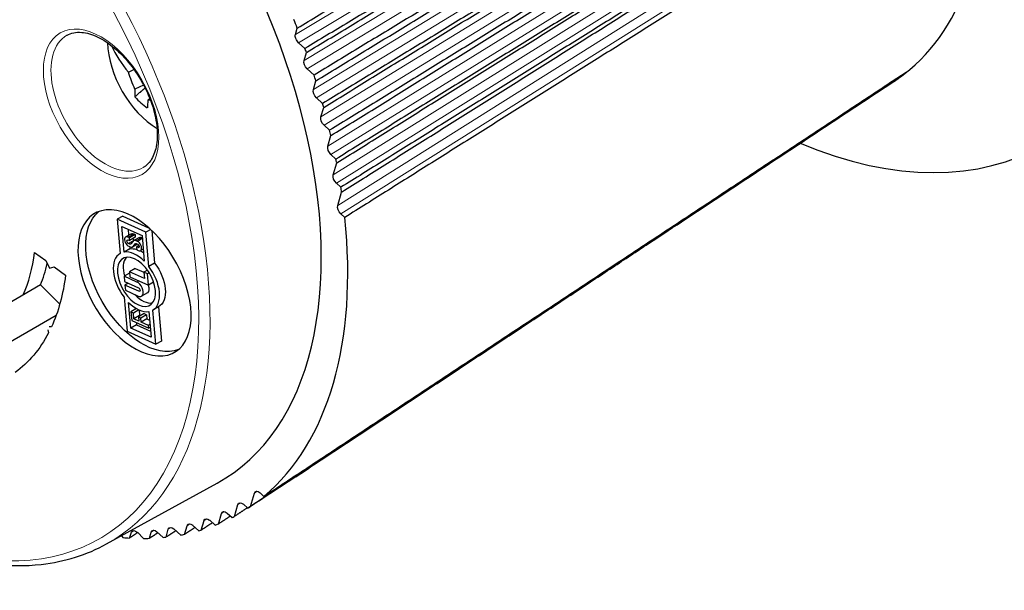
# Paper-space layout 'Layout1' of a CAD drawing. Units: inches. Extents: x 0.2 to 16.6, y 0.2 to 10.6.
# Drawn here: x 14.1 to 15, y 5.6 to 6.1 of the extents above; entities that cross this region are included whole.
import ezdxf

# ---------------------------------------------------------------- set-up
doc = ezdxf.new("R2010")
doc.units = ezdxf.units.IN
doc.header["$MEASUREMENT"] = 0
doc.layers.add('Viewport7ForCustomObjects_0', color=7, linetype='Continuous')
doc.layers.add('Visible (ANSI)', color=7, linetype='Continuous', lineweight=25)
doc.layers.add('Visible Narrow (ANSI)', color=7, linetype='Continuous', lineweight=0)

# ---------------------------------------------------------------- blocks, each defined once
blk = doc.blocks.new('CustomObjectsInViewport7_0')
at = {"layer": 'Visible (ANSI)'}
for p, q in [((-10002.9836, -10002.6843), (-10002.9802, -10002.6726)), ((-10002.966, -10002.7104), (-10002.9778, -10002.6997)), ((-10002.9676, -10002.7327), (-10002.9633, -10002.718)), ((-10002.9492, -10002.7597), (-10002.9618, -10002.7482)), ((-10003.2937, -10002.7546), (-10003.2837, -10002.7493)), ((-10001.8664, -10002.7653), (-10001.8673, -10002.7683)), ((-10003.2658, -10002.7783), (-10003.2819, -10002.7859)), ((-10002.9504, -10002.7866), (-10002.9457, -10002.7705)), ((-10002.9333, -10002.8124), (-10002.9446, -10002.8021)), ((-10003.254, -10002.804), (-10003.2577, -10002.8064)), ((-10002.9363, -10002.8375), (-10002.9312, -10002.8198)), ((-10002.9202, -10002.8623), (-10002.9305, -10002.8529)), ((-10002.9235, -10002.8918), (-10002.9178, -10002.8722)), ((-10002.9084, -10002.9157), (-10002.9177, -10002.9073)), ((-10002.9134, -10002.9449), (-10002.907, -10002.9229)), ((-10002.8992, -10002.968), (-10002.9076, -10002.9604)), ((-10002.9052, -10003.0018), (-10002.8979, -10002.9768)), ((-10003.3042, -10003.0214), (-10003.3148, -10003.0275)), ((-10003.3042, -10003.0214), (-10003.2564, -10003.043)), ((-10002.892, -10003.024), (-10002.8994, -10003.0173)), ((-10003.3148, -10003.0275), (-10003.3092, -10003.0908)), ((-10003.2615, -10003.0516), (-10003.3148, -10003.0275)), ((-10003.3018, -10003.0883), (-10003.3061, -10003.0407)), ((-10003.3061, -10003.0407), (-10003.2686, -10003.0577)), ((-10003.2884, -10003.0542), (-10003.299, -10003.0603)), ((-10003.2945, -10003.046), (-10003.2935, -10003.0571)), ((-10003.2815, -10003.0555), (-10003.2921, -10003.0616)), ((-10003.2841, -10003.0543), (-10003.2815, -10003.0555)), ((-10003.2815, -10003.0555), (-10003.2811, -10003.0609)), ((-10003.2686, -10003.0577), (-10003.2644, -10003.1053)), ((-10003.2526, -10003.0465), (-10003.2615, -10003.0516)), ((-10003.2559, -10003.115), (-10003.2615, -10003.0516)), ((-10003.2507, -10003.0482), (-10003.2453, -10003.1088)), ((-10003.2921, -10003.0616), (-10003.2947, -10003.0605)), ((-10003.2943, -10003.0658), (-10003.2917, -10003.067)), ((-10003.2911, -10003.0734), (-10003.2937, -10003.0722)), ((-10003.2932, -10003.0776), (-10003.2906, -10003.0788)), ((-10003.2917, -10003.067), (-10003.2921, -10003.0616)), ((-10003.2811, -10003.0609), (-10003.2917, -10003.067)), ((-10003.285, -10003.068), (-10003.2892, -10003.0731)), ((-10003.2772, -10003.0736), (-10003.2864, -10003.0789)), ((-10003.2854, -10003.078), (-10003.2813, -10003.0729)), ((-10003.2734, -10003.061), (-10003.284, -10003.0671)), ((-10003.2831, -10003.0661), (-10003.2826, -10003.0663)), ((-10003.2772, -10003.0684), (-10003.2798, -10003.0672)), ((-10003.2793, -10003.0726), (-10003.2767, -10003.0738)), ((-10003.2743, -10003.0764), (-10003.2788, -10003.079)), ((-10003.2692, -10003.0611), (-10003.2682, -10003.0615)), ((-10003.4682, -10003.0888), (-10003.4473, -10003.1042)), ((-10003.3092, -10003.0908), (-10003.3093, -10003.0909)), ((-10003.2912, -10003.0822), (-10003.3018, -10003.0883)), ((-10003.2916, -10003.0783), (-10003.2912, -10003.0822)), ((-10003.2788, -10003.079), (-10003.2783, -10003.0844)), ((-10003.2761, -10003.0801), (-10003.2788, -10003.079)), ((-10003.2783, -10003.0844), (-10003.2757, -10003.0855)), ((-10003.2664, -10003.0827), (-10003.2714, -10003.0856)), ((-10003.4473, -10003.1042), (-10003.4407, -10003.1182)), ((-10003.2453, -10003.1088), (-10003.2559, -10003.115)), ((-10003.4407, -10003.1182), (-10003.4319, -10003.1155)), ((-10003.4319, -10003.1155), (-10003.4106, -10003.1312)), ((-10003.2918, -10003.1273), (-10003.3019, -10003.1331)), ((-10003.2814, -10003.1185), (-10003.292, -10003.1247)), ((-10003.292, -10003.1247), (-10003.2912, -10003.1343)), ((-10003.2643, -10003.1372), (-10003.292, -10003.1247)), ((-10003.2814, -10003.1185), (-10003.2653, -10003.1258)), ((-10003.2587, -10003.1218), (-10003.2654, -10003.1256)), ((-10003.2654, -10003.1256), (-10003.2643, -10003.1372)), ((-10003.2586, -10003.1287), (-10003.2654, -10003.1256)), ((-10003.2553, -10003.1268), (-10003.2586, -10003.1287)), ((-10003.2568, -10003.1499), (-10003.2586, -10003.1287)), ((-10003.4571, -10003.1491), (-10003.6858, -10003.2812)), ((-10003.4214, -10003.1851), (-10003.4571, -10003.1491)), ((-10003.3019, -10003.1331), (-10003.301, -10003.1428)), ((-10003.2782, -10003.1439), (-10003.3019, -10003.1331)), ((-10003.301, -10003.1428), (-10003.2753, -10003.1544)), ((-10003.2942, -10003.1459), (-10003.3004, -10003.1495)), ((-10003.2747, -10003.1611), (-10003.3004, -10003.1495)), ((-10003.3004, -10003.1495), (-10003.2996, -10003.1591)), ((-10003.2912, -10003.1343), (-10003.2568, -10003.1499)), ((-10003.2471, -10003.1443), (-10003.2568, -10003.1499)), ((-10003.2996, -10003.1591), (-10003.2759, -10003.1699)), ((-10003.2588, -10003.1639), (-10003.2694, -10003.17)), ((-10003.302, -10003.1721), (-10003.2964, -10003.2354)), ((-10003.2893, -10003.2294), (-10003.2936, -10003.1817)), ((-10003.2787, -10003.1933), (-10003.2892, -10003.1994)), ((-10003.2892, -10003.1994), (-10003.2878, -10003.2155)), ((-10003.2848, -10003.2014), (-10003.2892, -10003.1994)), ((-10003.2745, -10003.1954), (-10003.2848, -10003.2014)), ((-10003.2838, -10003.2121), (-10003.2848, -10003.2014)), ((-10003.2815, -10003.1915), (-10003.2813, -10003.1948)), ((-10003.2647, -10003.2026), (-10003.2753, -10003.2087)), ((-10003.2741, -10003.1956), (-10003.2732, -10003.206)), ((-10003.2603, -10003.2046), (-10003.2709, -10003.2107)), ((-10003.2647, -10003.2026), (-10003.2603, -10003.2046)), ((-10003.2603, -10003.2046), (-10003.2596, -10003.2122)), ((-10003.2561, -10003.1987), (-10003.2518, -10003.2463)), ((-10003.2431, -10003.2595), (-10003.2487, -10003.1962)), ((-10003.238, -10003.19), (-10003.2486, -10003.1961)), ((-10003.2381, -10003.1901), (-10003.2325, -10003.2534)), ((-10003.4282, -10003.206), (-10003.6939, -10003.3594)), ((-10003.2787, -10003.2232), (-10003.2893, -10003.2294)), ((-10003.2878, -10003.2155), (-10003.2561, -10003.2298)), ((-10003.2732, -10003.206), (-10003.2838, -10003.2121)), ((-10003.2746, -10003.2163), (-10003.2838, -10003.2121)), ((-10003.2791, -10003.2195), (-10003.2787, -10003.2232)), ((-10003.2787, -10003.2232), (-10003.2529, -10003.2349)), ((-10003.2753, -10003.2087), (-10003.2746, -10003.2163)), ((-10003.2709, -10003.2107), (-10003.2753, -10003.2087)), ((-10003.2732, -10003.206), (-10003.2718, -10003.2067)), ((-10003.2702, -10003.2183), (-10003.2709, -10003.2107)), ((-10003.2596, -10003.2122), (-10003.2702, -10003.2183)), ((-10003.2566, -10003.2245), (-10003.2702, -10003.2183)), ((-10003.2596, -10003.2122), (-10003.2547, -10003.2144)), ((-10003.2539, -10003.2229), (-10003.2566, -10003.2245)), ((-10003.4439, -10003.2326), (-10003.4423, -10003.2383)), ((-10003.4369, -10003.2273), (-10003.441, -10003.2268)), ((-10003.2964, -10003.2354), (-10003.2431, -10003.2595)), ((-10003.2518, -10003.2463), (-10003.2893, -10003.2294)), ((-10003.2561, -10003.2298), (-10003.2566, -10003.2245)), ((-10003.2534, -10003.2283), (-10003.2561, -10003.2298)), ((-10003.2325, -10003.2534), (-10003.2431, -10003.2595)), ((-10002.9832, -10003.5053), (-10003.0719, -10003.5639)), ((-10003.3345, -10003.63), (-10003.1289, -10003.5171)), ((-10003.0672, -10003.5607), (-10003.0599, -10003.5356)), ((-10003.0494, -10003.535), (-10003.0421, -10003.5417)), ((-10003.0972, -10003.579), (-10003.0908, -10003.557)), ((-10003.0803, -10003.5563), (-10003.072, -10003.5639)), ((-10003.1587, -10003.6044), (-10003.1535, -10003.5867)), ((-10003.143, -10003.586), (-10003.1327, -10003.5954)), ((-10003.1268, -10003.593), (-10003.1211, -10003.5734)), ((-10003.1106, -10003.5727), (-10003.1013, -10003.5812)), ((-10003.2548, -10003.6196), (-10003.2514, -10003.608)), ((-10003.2409, -10003.6073), (-10003.2291, -10003.618)), ((-10003.2241, -10003.6175), (-10003.2198, -10003.6027)), ((-10003.2093, -10003.6021), (-10003.1967, -10003.6135)), ((-10003.1897, -10003.6122), (-10003.1851, -10003.5961)), ((-10003.1746, -10003.5954), (-10003.1633, -10003.6057)), ((-10003.3068, -10003.6148), (-10003.3035, -10003.6184)), ((-10003.2922, -10003.6192), (-10003.2881, -10003.6082)), ((-10003.2773, -10003.6084), (-10003.2657, -10003.6198))]:
    blk.add_line(p, q, dxfattribs=at)
for centre, major_axis, ratio, start_param, end_param in [((-10002.1557, -10001.9092), (0.565, -0.9786), 0.57735, 5.635458, 8.206527), ((-10003.5763, -10002.7293), (0.453, -0.7846), 0.57735, 6.270842, 8.504139), ((-10002.3297, -10002.0096), (0.4445, -0.7699), 0.57735, 0.101964, 0.910327), ((-10003.5763, -10002.7293), (-0.4877, 0.8448), 0.57735, 4.454409, 4.472279), ((-10003.2395, -10002.7522), (0.0658, -0.1139), 0.57735, 3.941205, 5.483573), ((-10003.0847, -10002.6749), (0.2503, -0.0671), 0.707107, 3.665073, 3.93816), ((-10003.5763, -10002.7293), (-0.4877, 0.8448), 0.57735, 4.403416, 4.411864), ((-10003.5763, -10002.7293), (-0.4877, 0.8448), 0.57735, 4.34441, 4.356571), ((-10002.3297, -10002.0096), (0.4445, -0.7699), 0.57735, 0.041102, 0.101964), ((-10002.3297, -10002.0096), (0.4445, -0.7699), 0.57735, 0.033187, 0.036216), ((-10002.3297, -10002.0096), (0.4445, -0.7699), 0.57735, 0.036216, 0.041102), ((-10003.0827, -10002.6588), (-0.1803, -0.1873), 0.454989, 5.795704, 5.886581), ((-10003.2576, -10002.7626), (0.0358, -0.0621), 0.57735, 4.997664, 5.474311), ((-10003.0788, -10002.6623), (-0.1648, -0.2011), 0.359861, 5.757354, 5.854037), ((-10003.5763, -10002.7293), (-0.4877, 0.8448), 0.57735, 4.288929, 4.297275), ((-10003.5763, -10002.7293), (-0.4877, 0.8448), 0.57735, 4.229529, 4.240762), ((-10003.5763, -10002.7293), (-0.4877, 0.8448), 0.57735, 4.171519, 4.17977), ((-10003.5763, -10002.7293), (-0.4877, 0.8448), 0.57735, 4.109072, 4.119293), ((-10003.5763, -10002.7293), (0.4878, -0.8448), 0.57735, 0.100437, 0.911853), ((-10003.294, -10003.069), (-0.00501, 0.00867), 0.57735, 5.605299, 8.746892), ((-10003.2834, -10003.0629), (0.00186, -0.00322), 0.57735, 4.560048, 5.605299), ((-10003.279, -10003.0758), (-0.00501, 0.00867), 0.57735, 5.605299, 6.50325), ((-10003.2764, -10003.077), (0.00501, -0.00867), 0.57735, 5.605299, 8.746892), ((-10003.7898, -10002.8526), (-0.2295, 0.3975), 0.57735, 3.539546, 3.791728), ((-10003.279, -10003.1435), (-0.0304, 0.0526), 0.57735, 6.279245, 8.072946), ((-10003.279, -10003.1435), (-0.0304, 0.0526), 0.57735, 5.150938, 6.059661), ((-10003.2914, -10003.0702), (0.00501, -0.00867), 0.57735, 5.605299, 6.50325), ((-10003.7651, -10002.8383), (-0.2325, 0.4027), 0.57735, 3.569198, 3.698094), ((-10003.2683, -10003.1374), (-0.025, 0.0433), 0.57735, 0.213756, 1.149204), ((-10003.279, -10003.1435), (0.0304, -0.0526), 0.57735, 6.279245, 8.072946), ((-10003.2683, -10003.1374), (0.025, -0.0433), 0.57735, 4.547828, 4.600873), ((-10003.277, -10003.1569), (0.0076, -0.0132), 0.57735, 5.605299, 8.746892), ((-10003.2683, -10003.1374), (0.025, -0.0433), 0.57735, 5.097006, 6.069429), ((-10003.279, -10003.1435), (0.0304, -0.0526), 0.57735, 5.150938, 6.059661), ((-10003.5763, -10002.7293), (0.4877, -0.8448), 0.57735, 0.03459, 0.044812), ((-10003.5763, -10002.7293), (0.4877, -0.8448), 0.57735, 6.257299, 6.26555), ((-10003.5763, -10002.7293), (0.4877, -0.8448), 0.57735, 6.139793, 6.14814), ((-10003.5763, -10002.7293), (0.4877, -0.8448), 0.57735, 6.196307, 6.20754), ((-10003.5763, -10002.7293), (0.4877, -0.8448), 0.57735, 5.904375, 5.922245), ((-10003.5763, -10002.7293), (0.4877, -0.8448), 0.57735, 5.96479, 5.98266), ((-10003.5763, -10002.7293), (0.4877, -0.8448), 0.57735, 6.025205, 6.033653), ((-10003.5763, -10002.7293), (0.4877, -0.8448), 0.57735, 6.080498, 6.092659)]:
    blk.add_ellipse(centre, major_axis=major_axis, ratio=ratio, start_param=start_param, end_param=end_param, dxfattribs=at)
at = {"layer": 'Visible (ANSI)', "extrusion": (0, 0, -1)}
for centre, major_axis, ratio, start_param, end_param in [((-10002.9755, -10002.6917), (-0.006, 0.0104), 0.57735, 4.206243, 5.77704), ((-10002.9595, -10002.7402), (0.006, -0.0104), 0.57735, 1.064651, 2.635447), ((-10003.1039, -10002.6606), (-0.0002, 0.2572), 0.792566, 4.204294, 4.33914), ((-10002.9422, -10002.794), (0.006, -0.0104), 0.57735, 1.064651, 2.635447), ((-10003.0669, -10002.6946), (-0.2378, -0.0982), 0.226366, 5.700841, 5.731571), ((-10002.9282, -10002.8449), (0.006, -0.0104), 0.57735, 1.064651, 2.635447), ((-10002.9154, -10002.8992), (0.006, -0.0104), 0.57735, 1.064651, 2.635447), ((-10002.9053, -10002.9523), (0.006, -0.0104), 0.57735, 1.064651, 2.635447), ((-10002.897, -10003.0092), (0.006, -0.0104), 0.57735, 1.064651, 2.635447), ((-10003.2825, -10003.1455), (0.0743, -0.1288), 0.57735, 3.403392, 9.686577), ((-10003.2683, -10003.1374), (0.0743, -0.1286), 0.57735, 0.089177, 3.052416), ((-10003.2834, -10003.0629), (-0.00501, 0.00867), 0.57735, 0, 0.677886), ((-10003.294, -10003.069), (-0.00186, 0.00322), 0.57735, 3.819479, 6.961071), ((-10003.2914, -10003.0702), (0.00186, -0.00322), 0.57735, 6.063121, 6.961071), ((-10003.279, -10003.0758), (-0.00186, 0.00322), 0.57735, 6.063121, 6.961071), ((-10003.2764, -10003.077), (0.00186, -0.00322), 0.57735, 3.819479, 6.961071), ((-10003.2684, -10003.0697), (-0.00501, 0.00867), 0.57735, 0, 0.677886), ((-10003.279, -10003.1435), (-0.025, 0.0433), 0.57735, 0.677886, 6.961071), ((-10003.2683, -10003.1374), (-0.0304, 0.0526), 0.57735, 0.223524, 0.549999), ((-10003.2683, -10003.1374), (0.0304, -0.0526), 0.57735, 3.843214, 3.987169), ((-10003.2683, -10003.1374), (0.0304, -0.0526), 0.57735, 4.493424, 6.283185), ((-10003.7898, -10002.8526), (0.2706, -0.4687), 0.57735, 5.63305, 5.894901), ((-10003.2664, -10003.1507), (0.0076, -0.0132), 0.57735, 4.956471, 6.283185), ((-10003.275, -10003.1578), (0.00197, -0.00341), 0.57735, 3.819479, 6.961071), ((-10003.7898, -10002.8526), (0.2706, -0.4687), 0.57735, 5.929704, 6.226514), ((-10003.0518, -10003.5431), (0.006, -0.0104), 0.57735, 2.635447, 4.206243), ((-10003.0827, -10003.5644), (-0.006, 0.0104), 0.57735, 5.77704, 7.347836), ((-10003.113, -10003.5808), (0.006, -0.0104), 0.57735, 2.635447, 4.206243), ((-10003.1454, -10003.5941), (-0.006, 0.0104), 0.57735, 5.77704, 7.347836), ((-10003.2801, -10003.6161), (-0.006, 0.0104), 0.57735, 5.837455, 7.408251), ((-10003.2433, -10003.6154), (-0.006, 0.0104), 0.57735, 5.77704, 7.347836), ((-10003.2117, -10003.6102), (0.006, -0.0104), 0.57735, 2.635447, 4.206243), ((-10003.1769, -10003.6035), (-0.006, 0.0104), 0.57735, 5.77704, 7.347836)]:
    blk.add_ellipse(centre, major_axis=major_axis, ratio=ratio, start_param=start_param, end_param=end_param, dxfattribs=at)
at = {"layer": 'Visible (ANSI)'}
for points, weights in [([(-10002.9802, -10002.6726), (-10002.3566, -10002.2981), (-10001.7871, -10001.9562)], [1, 1.00103192729, 1]), ([(-10001.7729, -10001.994), (-10002.3424, -10002.336), (-10002.966, -10002.7104)], [1, 1.00103192588, 1]), ([(-10002.9633, -10002.718), (-10002.3406, -10002.3414), (-10001.7717, -10001.9973)], [1, 1.0010182701, 1]), ([(-10001.7576, -10002.0389), (-10002.3263, -10002.3829), (-10002.9492, -10002.7597)], [1, 1.00103553584, 1]), ([(-10002.9457, -10002.7705), (-10002.324, -10002.3915), (-10001.7557, -10002.045)], [1, 1.0010059358, 1]), ([(-10001.7432, -10002.0868), (-10002.3111, -10002.433), (-10002.9333, -10002.8124)], [1, 1.00104304172, 1]), ([(-10002.9312, -10002.8198), (-10002.3103, -10002.4385), (-10001.7424, -10002.0898)], [1, 1.000990835, 1]), ([(-10001.7314, -10002.1322), (-10002.2986, -10002.4806), (-10002.9202, -10002.8623)], [1, 1.00104878789, 1]), ([(-10002.9178, -10002.8722), (-10002.2978, -10002.4886), (-10001.7302, -10002.1374)], [1, 1.00097026312, 1]), ([(-10001.7208, -10002.1808), (-10002.2873, -10002.5314), (-10002.9084, -10002.9157)], [1, 1.00105403437, 1]), ([(-10002.907, -10002.9229), (-10002.2878, -10002.537), (-10001.7203, -10002.1834)], [1, 1.00094306759, 1]), ([(-10001.7124, -10002.2284), (-10002.2785, -10002.5812), (-10002.8992, -10002.968)], [1, 1.00105835855, 1]), ([(-10002.8979, -10002.9768), (-10002.2796, -10002.5886), (-10001.7119, -10002.2322)], [1, 1.0009037117, 1]), ([(-10001.7059, -10002.2793), (-10002.2717, -10002.6345), (-10002.892, -10003.024)], [1, 1.00106241255, 1]), ([(-10003.0421, -10003.5417), (-10002.4145, -10003.1273), (-10001.8422, -10002.7494)], [1, 1.00106241255, 1]), ([(-10003.2819, -10002.7999), (-10003.2716, -10002.7911), (-10003.263, -10002.7837)], [1.06675935483, 1.08276731996, 1.09052076842]), ([(-10001.8673, -10002.7683), (-10002.4416, -10003.1476), (-10003.0672, -10003.5607)], [1, 1.0009037117, 1]), ([(-10002.9832, -10003.5053), (-10002.4025, -10003.1218), (-10001.8694, -10002.7697)], [1.00013911219, 1.00098350891, 1]), ([(-10003.073, -10003.563), (-10003.0851, -10003.571), (-10003.0972, -10003.579)], [1.00003571522, 1.0000182092, 1]), ([(-10003.1045, -10003.5783), (-10003.1156, -10003.5856), (-10003.1268, -10003.593)], [1.00003378508, 1.00001719735, 1]), ([(-10003.2057, -10003.6054), (-10003.2149, -10003.6115), (-10003.2241, -10003.6175)], [1.00002914146, 1.00001478541, 1]), ([(-10003.1703, -10003.5994), (-10003.18, -10003.6058), (-10003.1897, -10003.6122)], [1.00003049175, 1.00001548422, 1]), ([(-10003.1379, -10003.5907), (-10003.1483, -10003.5975), (-10003.1587, -10003.6044)], [1.000032048, 1.00001629188, 1]), ([(-10003.2767, -10003.609), (-10003.2845, -10003.6141), (-10003.2922, -10003.6192)], [1.00002475368, 1.00001252896, 1]), ([(-10003.2389, -10003.6092), (-10003.2468, -10003.6144), (-10003.2548, -10003.6196)], [1.00002550641, 1.00001291484, 1])]:
    blk.add_rational_spline(points, weights, degree=2, dxfattribs=at)
for points, knots in [([(-10003.408, -10002.6859), (-10003.4004, -10002.6816), (-10003.3913, -10002.6796), (-10003.3715, -10002.6813), (-10003.3613, -10002.6842), (-10003.3406, -10002.6941), (-10003.3302, -10002.701), (-10003.3098, -10002.7182), (-10003.2998, -10002.7285), (-10003.2815, -10002.7516), (-10003.2732, -10002.7644), (-10003.259, -10002.7912), (-10003.2531, -10002.8051), (-10003.2446, -10002.8325), (-10003.2419, -10002.846), (-10003.2398, -10002.8711), (-10003.2403, -10002.8827), (-10003.2444, -10002.9029), (-10003.248, -10002.9115), (-10003.2564, -10002.9238), (-10003.2611, -10002.9282), (-10003.2663, -10002.9313)], [2.885964, 2.885964, 2.885964, 2.885964, 3.260371, 3.260371, 3.583028, 3.583028, 3.891283, 3.891283, 4.200567, 4.200567, 4.511763, 4.511763, 4.823457, 4.823457, 5.134025, 5.134025, 5.442464, 5.442464, 5.752752, 5.752752, 6.015215, 6.015215, 6.015215, 6.015215]), ([(-10003.879, -10003.5219), (-10003.8706, -10003.5282), (-10003.8621, -10003.5343), (-10003.7856, -10003.5878), (-10003.7161, -10003.6235), (-10003.5813, -10003.6669), (-10003.5159, -10003.6747), (-10003.4121, -10003.6629), (-10003.3712, -10003.6502), (-10003.3345, -10003.63)], [5.6141442, 5.6141442, 5.6141442, 5.6141442, 5.6543669, 5.6543669, 5.9771656, 5.9771656, 6.2990239, 6.2990239, 6.5326418, 6.5326418, 6.5326418, 6.5326418])]:
    blk.add_open_spline(points, degree=3, knots=knots, dxfattribs=at)
at = {"layer": 'Visible Narrow (ANSI)'}
for p, q in [((-10002.9836, -10002.6843), (-10001.7905, -10001.9679)), ((-10002.9778, -10002.6997), (-10001.7847, -10001.9833)), ((-10002.9676, -10002.7327), (-10001.776, -10002.012)), ((-10002.9618, -10002.7482), (-10001.7702, -10002.0275)), ((-10002.9504, -10002.7866), (-10001.7603, -10002.0611)), ((-10002.9446, -10002.8021), (-10001.7545, -10002.0766)), ((-10002.9363, -10002.8375), (-10001.7475, -10002.1074)), ((-10002.9305, -10002.8529), (-10001.7417, -10002.1229)), ((-10002.9235, -10002.8918), (-10001.7358, -10002.1569)), ((-10002.9177, -10002.9073), (-10001.73, -10002.1724)), ((-10002.9134, -10002.9449), (-10001.7266, -10002.2053)), ((-10002.9076, -10002.9604), (-10001.7208, -10002.2208)), ((-10002.9052, -10003.0018), (-10001.7191, -10002.2571)), ((-10002.8994, -10003.0173), (-10001.7133, -10002.2726)), ((-10003.2841, -10003.0543), (-10003.2947, -10003.0605)), ((-10003.2831, -10003.0661), (-10003.2937, -10003.0722)), ((-10003.2879, -10003.0715), (-10003.2911, -10003.0734)), ((-10003.2775, -10003.0734), (-10003.2854, -10003.078)), ((-10003.2804, -10003.0724), (-10003.2813, -10003.0729)), ((-10003.2692, -10003.0611), (-10003.2798, -10003.0672)), ((-10003.2681, -10003.0631), (-10003.2772, -10003.0684)), ((-10003.2738, -10003.0788), (-10003.2761, -10003.0801)), ((-10003.2746, -10003.1418), (-10003.2782, -10003.1439)), ((-10003.2723, -10003.1597), (-10003.2747, -10003.1611)), ((-10003.0599, -10003.5356), (-10003.0547, -10003.5322)), ((-10003.1211, -10003.5734), (-10003.1158, -10003.5699)), ((-10003.0908, -10003.557), (-10003.0856, -10003.5535)), ((-10003.1535, -10003.5867), (-10003.1483, -10003.5832)), ((-10003.2881, -10003.6082), (-10003.2835, -10003.6051)), ((-10003.2514, -10003.608), (-10003.2461, -10003.6045)), ((-10003.2198, -10003.6027), (-10003.2145, -10003.5993)), ((-10003.1851, -10003.5961), (-10003.1798, -10003.5926))]:
    blk.add_line(p, q, dxfattribs=at)
for centre, major_axis, start_param, end_param in [((-10003.7794, -10002.8466), (0.4505, -0.7803), 6.270842, 9.437121), ((-10003.3446, -10002.8129), (-0.0759, 0.1314), 2.879793265790644, 9.162978572970228)]:
    blk.add_ellipse(centre, major_axis=major_axis, ratio=0.57735, start_param=start_param, end_param=end_param, dxfattribs=at)
at = {"layer": 'Visible Narrow (ANSI)', "extrusion": (0, 0, -1)}
for centre, major_axis, start_param, end_param in [((-10003.7898, -10002.8526), (-0.443, 0.7673), 5.364497, 10.347257), ((-10003.3376, -10002.8088), (0.0709, -0.1227), 6.277014, 9.430949)]:
    blk.add_ellipse(centre, major_axis=major_axis, ratio=0.57735, start_param=start_param, end_param=end_param, dxfattribs=at)

psp = doc.layouts.get("Layout1")

# ---------------------------------------------------------------- block references
at = {"layer": 'Viewport7ForCustomObjects_0', "xscale": 0.4999999999998601, "yscale": 0.4999999999998601, "zscale": 0.4999999999998601}
psp.add_blockref('CustomObjectsInViewport7_0', (5015.88153, 5007.46953), dxfattribs=at)

doc.saveas('drawing.dxf')
